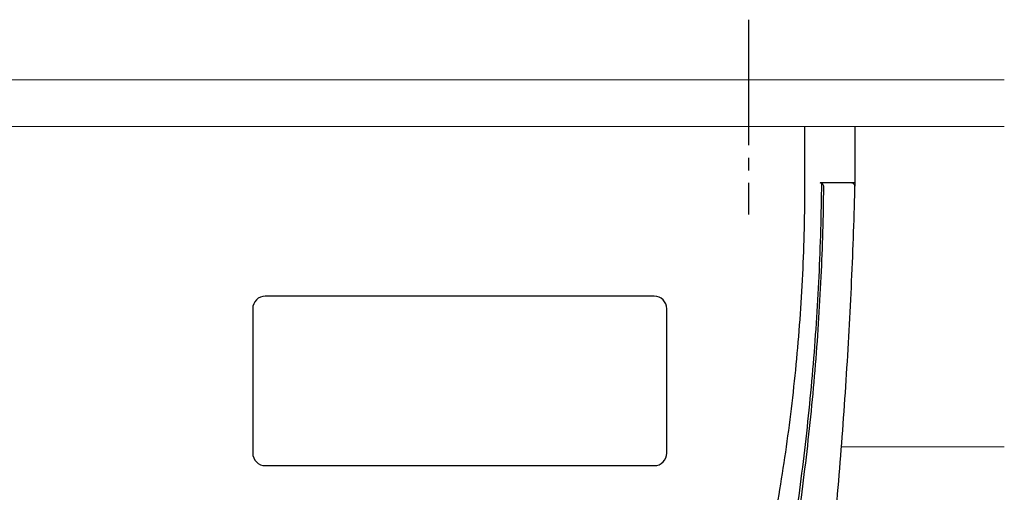
# Model space of a CAD drawing. Extents: x 0 to 1050, y 0 to 1583.
# Drawn here: x 704 to 782, y 194 to 232 of the extents above; entities that cross this region are included whole.
import ezdxf

# ---------------------------------------------------------------- set-up
doc = ezdxf.new("R2010")
doc.units = 0
doc.linetypes.add('YCENTER_1', pattern=[13, 10, -1, 1, -1])
doc.linetypes.add('YHIDDEN_1', pattern=[4, 3, -1])
doc.layers.add('YKK_12', color=2, linetype='CONTINUOUS', lineweight=13)
doc.layers.add('YKK_13', color=4, linetype='CONTINUOUS', lineweight=30)

msp = doc.modelspace()

# ---------------------------------------------------------------- linework, layer by layer
at = {"layer": 'YKK_12'}
for p, q in [((641.225, 227.201), (782.386, 227.201)), ((641.225, 223.501), (782.386, 223.501)), ((782.386, 198.001), (769.413, 198.001))]:
    msp.add_line(p, q, dxfattribs=at)
at = {"layer": 'YKK_13', "linetype": 'YCENTER_1'}
msp.add_line((762.002, 232.001), (762.002, 216.501), dxfattribs=at)
at = {"layer": 'YKK_13'}
for p, q in [((766.502, 219.001), (766.502, 223.501)), ((770.502, 219.001), (770.502, 223.501)), ((770.194, 219.001), (767.707, 219.001)), ((770.502, 219.001), (767.813, 219.001))]:
    msp.add_line(p, q, dxfattribs=at)
at = {"layer": 'YKK_13', "linetype": 'YHIDDEN_1'}
for p, q in [((768.502, 219.001), (767.702, 219.001)), ((769.302, 219.001), (768.502, 219.001)), ((770.202, 219.001), (769.302, 219.001))]:
    msp.add_line(p, q, dxfattribs=at)
at = {"layer": 'YKK_13'}
for centre, start in [((767.707, 218.701), 359.33262), ((770.194, 218.701), 358.45831)]:
    msp.add_arc(centre, 0.3, start, 90, dxfattribs=at)
for points, knots in [([(691.13, 179.33), (697.991, 178.119), (713.66, 176.734), (737.993, 179.395), (754.234, 184.865), (762.074, 188.447), (762.353, 188.614), (762.686, 188.864), (762.951, 189.119), (763.183, 189.388), (763.384, 189.678), (763.563, 189.997), (763.72, 190.37), (763.81, 190.675), (764.264, 193.058), (765.016, 197.528), (765.861, 204.519), (766.385, 211.713), (766.502, 216.574), (766.502, 219.001)], [0.3804436, 0.3804436, 0.3804436, 0.3804436, 0.5, 0.6478637, 0.7957274, 0.7957274, 0.7997748, 0.8038223, 0.8078697, 0.8119172, 0.8159647, 0.8200121, 0.8240596, 0.8281071, 0.8281071, 0.8710803, 0.9140535, 0.9570268, 1, 1, 1, 1]), ([(728.495, 174.258), (731.592, 174.543), (743.275, 175.925), (754.923, 178.467), (763.681, 181.079), (764.173, 181.252), (764.991, 181.655), (765.876, 182.256), (766.759, 183.101), (767.502, 184.133), (768.004, 185.19), (768.291, 186.157), (768.381, 186.723), (768.703, 189.8), (769.222, 195.304), (769.817, 203.322), (770.248, 211.195), (770.434, 216.398), (770.502, 219.001)], [0.5945645, 0.5945645, 0.5945645, 0.5945645, 0.6478637, 0.7957274, 0.7957274, 0.7997748, 0.8038223, 0.8078697, 0.8119172, 0.8159647, 0.8200121, 0.8240596, 0.8281071, 0.8281071, 0.8710803, 0.9140535, 0.9570268, 1, 1, 1, 1]), ([(767.813, 219.001), (767.791, 216.516), (767.652, 211.543), (767.158, 204.126), (766.395, 196.799), (765.72, 191.99), (765.309, 189.379), (765.219, 188.989), (765.019, 188.421), (764.734, 187.86), (764.356, 187.326), (763.91, 186.869), (763.442, 186.501), (762.95, 186.2), (762.601, 186.031), (760.836, 185.324), (759.275, 184.731), (757.702, 184.166)], [0.7668375, 0.7668375, 0.7668375, 0.7668375, 0.8098107, 0.8527839, 0.8957572, 0.9387304, 0.9387304, 0.9427779, 0.9468253, 0.9508728, 0.9549203, 0.9589677, 0.9630152, 0.9670626, 0.9711101, 0.9711101, 1, 1, 1, 1]), ([(757.702, 183.812), (759.3, 184.374), (760.887, 184.965), (762.68, 185.669), (763.039, 185.838), (763.555, 186.146), (764.054, 186.532), (764.531, 187.017), (764.937, 187.587), (765.238, 188.184), (765.443, 188.782), (765.533, 189.185), (765.938, 191.83), (766.602, 196.69), (767.353, 204.067), (767.835, 211.417), (767.979, 216.305), (768.006, 218.697)], [0, 0, 0, 0, 0.0292222, 0.0292222, 0.0332696, 0.0373171, 0.0413646, 0.045412, 0.0494595, 0.053507, 0.0575544, 0.0616019, 0.0616019, 0.1045751, 0.1475484, 0.1905216, 0.2317512, 0.2317512, 0.2317512, 0.2317512]), ([(755.492, 197.497), (755.492, 196.945), (755.044, 196.497), (754.492, 196.497), (754.492, 196.497), (754.492, 196.497), (754.492, 196.497), (754.492, 196.497), (723.504, 196.497), (723.504, 196.497), (723.504, 196.497), (723.504, 196.497), (723.504, 196.497), (722.953, 196.497), (722.505, 196.945), (722.505, 197.497), (722.505, 197.497), (722.505, 197.497), (722.505, 197.497), (722.505, 197.497), (722.505, 208.992), (722.505, 208.992), (722.505, 208.992), (722.505, 208.992), (722.505, 208.992), (722.505, 209.544), (722.953, 209.992), (723.504, 209.992), (723.504, 209.992), (723.504, 209.992), (723.504, 209.992), (723.504, 209.992), (754.492, 209.992), (754.492, 209.992), (754.492, 209.992), (754.492, 209.992), (754.492, 209.992), (755.044, 209.992), (755.492, 209.544), (755.492, 208.992), (755.492, 208.992), (755.492, 208.992), (755.492, 208.992), (755.492, 208.992), (755.492, 197.497), (755.492, 197.497)], [0, 0, 0, 0, 1, 1, 1, 2, 2, 2, 3, 3, 3, 4, 4, 4, 5, 5, 5, 6, 6, 6, 7, 7, 7, 8, 8, 8, 9, 9, 9, 10, 10, 10, 11, 11, 11, 12, 12, 12, 13, 13, 13, 14, 14, 14, 15, 15, 15, 15])]:
    msp.add_open_spline(points, degree=3, knots=knots, dxfattribs=at)

doc.saveas('drawing.dxf')
